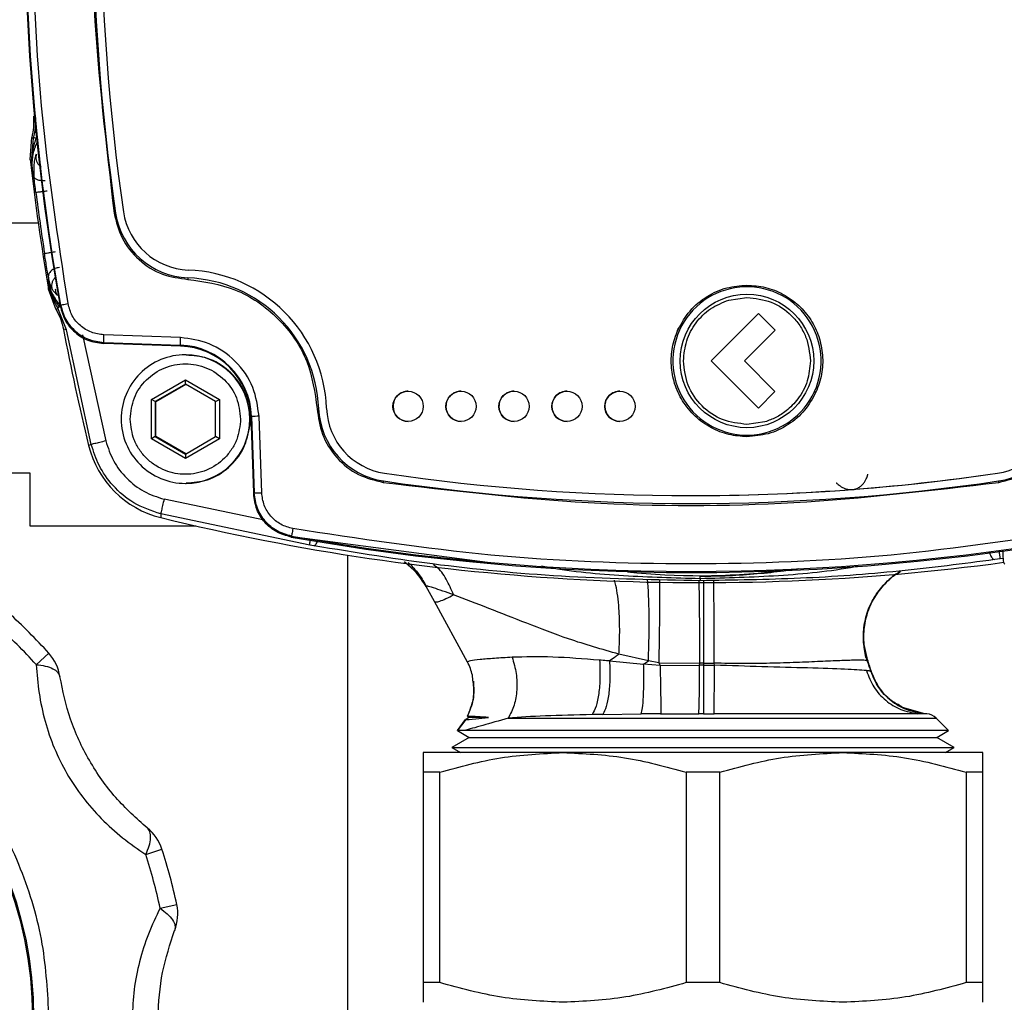
# Model space of a CAD drawing. Units: millimetres. Extents: x 10 to 416, y 10 to 287.
# Drawn here: x 298 to 311, y 178 to 191 of the extents above; entities that cross this region are included whole.
import ezdxf

# ---------------------------------------------------------------- set-up
doc = ezdxf.new("R2010")
doc.units = ezdxf.units.MM

msp = doc.modelspace()

# ---------------------------------------------------------------- linework, layer by layer
at = {"color": 7, "linetype": 'Continuous', "lineweight": 25}
for p, q in [((297.767, 189.857), (297.743, 189.843)), ((297.743, 189.845), (297.743, 189.843)), ((297.7, 189.279), (297.721, 189.568)), ((297.74, 189.56), (297.714, 189.245)), ((297.721, 189.568), (297.721, 189.568)), ((297.701, 189.279), (297.7, 189.279)), ((297.714, 189.245), (297.701, 189.279)), ((297.714, 189.245), (297.719, 189.255)), ((297.73, 189.105), (297.714, 189.245)), ((297.726, 189.233), (297.719, 189.255)), ((297.719, 189.255), (297.73, 189.105)), ((297.75, 189.049), (297.73, 189.105)), ((297.807, 188.436), (295.484, 188.436)), ((297.94, 187.721), (297.936, 187.677)), ((297.936, 187.677), (297.947, 187.629)), ((297.947, 187.614), (297.936, 187.677)), ((297.936, 187.677), (297.948, 187.615)), ((297.942, 187.565), (297.947, 187.614)), ((297.948, 187.615), (297.947, 187.629)), ((297.947, 187.614), (297.948, 187.615)), ((297.943, 187.565), (297.942, 187.565)), ((298.042, 187.293), (297.943, 187.565)), ((298.06, 187.481), (298.002, 187.544)), ((306.938, 187.421), (307.176, 187.455)), ((298.179, 187.027), (298.064, 187.312)), ((298.097, 187.341), (298.102, 187.355)), ((298.042, 187.293), (298.042, 187.293)), ((307.327, 187.242), (306.702, 186.617)), ((307.547, 187.021), (307.327, 187.242)), ((307.547, 187.021), (307.327, 187.242)), ((307.327, 187.242), (307.327, 187.242)), ((298.14, 187.035), (298.14, 187.033)), ((298.179, 187.027), (298.14, 187.035)), ((298.508, 185.512), (298.179, 187.027)), ((298.391, 186.962), (298.699, 185.559)), ((299.685, 186.925), (298.674, 186.961)), ((307.142, 186.616), (307.547, 187.021)), ((307.142, 186.616), (307.547, 187.021)), ((307.547, 187.021), (307.547, 187.021)), ((298.68, 186.846), (298.667, 186.847)), ((298.672, 186.861), (299.683, 186.826)), ((299.69, 186.811), (298.68, 186.846)), ((299.683, 186.826), (299.69, 186.811)), ((299.761, 186.698), (299.753, 186.698)), ((306.702, 186.617), (307.327, 185.993)), ((307.546, 186.212), (307.142, 186.616)), ((307.546, 186.212), (307.142, 186.616)), ((307.142, 186.616), (307.142, 186.616)), ((299.302, 186.108), (299.752, 186.367)), ((299.752, 186.31), (299.352, 186.079)), ((299.361, 186.079), (299.756, 186.307)), ((299.752, 186.367), (300.202, 186.108)), ((299.752, 186.31), (299.752, 186.367)), ((300.152, 186.079), (299.752, 186.31)), ((307.327, 185.993), (307.546, 186.212)), ((307.327, 185.993), (307.546, 186.212)), ((307.546, 186.212), (307.546, 186.212)), ((299.302, 185.588), (299.302, 186.108)), ((299.352, 186.079), (299.302, 186.108)), ((299.352, 186.079), (299.352, 185.617)), ((299.352, 186.079), (299.361, 186.079)), ((299.361, 185.617), (299.361, 186.079)), ((300.152, 186.079), (300.202, 186.108)), ((300.152, 185.617), (300.152, 186.079)), ((300.202, 186.108), (300.202, 185.588)), ((300.607, 185.923), (300.611, 185.848)), ((300.626, 185.882), (300.619, 185.881)), ((300.619, 185.881), (300.654, 184.872)), ((300.626, 185.882), (300.662, 184.871)), ((300.761, 184.874), (300.725, 185.885)), ((307.327, 185.993), (307.327, 185.993)), ((300.611, 185.848), (300.607, 185.773)), ((307.414, 185.811), (307.176, 185.777)), ((298.508, 185.512), (298.473, 185.5)), ((299.352, 185.617), (299.302, 185.588)), ((299.752, 185.328), (299.302, 185.588)), ((299.352, 185.617), (299.752, 185.386)), ((299.352, 185.617), (299.361, 185.617)), ((299.756, 185.388), (299.361, 185.617)), ((299.752, 185.386), (300.152, 185.617)), ((300.202, 185.588), (299.752, 185.328)), ((300.202, 185.588), (300.152, 185.617)), ((299.752, 185.386), (299.752, 185.328)), ((297.295, 185.136), (297.695, 185.136)), ((297.695, 185.136), (297.695, 184.436)), ((310.487, 185.133), (310.487, 185.133)), ((299.753, 184.998), (299.761, 184.998)), ((300.654, 184.872), (300.655, 184.859)), ((300.655, 184.859), (300.662, 184.871)), ((300.797, 184.511), (299.47, 184.788)), ((306.436, 184.836), (306.437, 184.836)), ((301.395, 184.182), (299.426, 184.594)), ((299.426, 184.594), (299.427, 184.546)), ((297.695, 184.436), (299.891, 184.436)), ((301.156, 184.301), (301.149, 184.289)), ((303.814, 183.944), (301.163, 184.29)), ((301.45, 184.173), (301.395, 184.182)), ((301.895, 184.051), (301.895, 174.856)), ((310.522, 184), (310.451, 183.991)), ((310.567, 184.006), (310.522, 184)), ((302.946, 183.636), (302.935, 183.633)), ((303.045, 183.437), (302.935, 183.633)), ((303.482, 182.637), (303.045, 183.437)), ((308.773, 182.651), (308.733, 182.83)), ((297.779, 182.602), (297.946, 182.753)), ((303.482, 182.637), (303.482, 182.639)), ((305.36, 182.651), (305.81, 182.61)), ((305.873, 182.653), (305.484, 182.74)), ((305.81, 182.61), (305.873, 182.653)), ((306.009, 182.627), (305.873, 182.653)), ((306.009, 182.627), (306.551, 182.621)), ((306.009, 182.627), (306.027, 182.589)), ((308.743, 182.707), (308.773, 182.651)), ((308.773, 182.651), (308.773, 182.649)), ((306.027, 182.589), (305.81, 182.61)), ((306.027, 182.589), (306.55, 182.595)), ((306.55, 182.595), (306.551, 182.621)), ((306.602, 182.622), (306.551, 182.621)), ((306.602, 182.622), (306.744, 182.622)), ((306.602, 182.622), (306.602, 182.595)), ((306.602, 182.595), (306.747, 182.594)), ((306.747, 182.594), (306.744, 182.622)), ((308.817, 182.511), (308.816, 182.511)), ((308.817, 182.511), (308.819, 182.511)), ((309.51, 181.958), (309.219, 182.041)), ((303.458, 181.879), (303.346, 181.729)), ((303.348, 181.731), (303.457, 181.877)), ((303.505, 181.905), (303.457, 181.878)), ((303.457, 181.877), (303.457, 181.877)), ((303.48, 181.919), (303.505, 181.905)), ((303.761, 181.905), (303.505, 181.905)), ((305.271, 181.945), (305.129, 181.943)), ((305.271, 181.945), (305.778, 181.951)), ((306.035, 181.953), (305.778, 181.951)), ((306.035, 181.953), (306.538, 181.954)), ((306.602, 181.954), (306.538, 181.954)), ((306.602, 181.954), (306.743, 181.954)), ((309.508, 181.957), (309.435, 181.954)), ((309.552, 181.954), (309.435, 181.954)), ((309.552, 181.954), (309.505, 181.958)), ((309.51, 181.958), (309.508, 181.957)), ((309.51, 181.958), (309.51, 181.958)), ((309.842, 181.73), (309.676, 181.897)), ((303.347, 181.731), (303.505, 181.639)), ((303.434, 181.73), (303.348, 181.731)), ((309.685, 181.639), (309.842, 181.73)), ((303.505, 181.639), (303.275, 181.507)), ((303.505, 181.639), (309.685, 181.639)), ((309.915, 181.507), (309.685, 181.639)), ((303.275, 181.507), (303.39, 181.44)), ((303.275, 181.507), (309.915, 181.507)), ((309.8, 181.44), (309.915, 181.507)), ((304.745, 181.44), (302.895, 181.44)), ((308.445, 181.44), (304.745, 181.44)), ((310.295, 181.44), (308.445, 181.44)), ((303.117, 181.18), (302.895, 181.18)), ((302.895, 181.18), (302.895, 178.4)), ((303.117, 178.4), (303.117, 181.18)), ((306.817, 181.18), (306.372, 181.18)), ((306.372, 181.18), (306.372, 178.4)), ((306.817, 178.4), (306.817, 181.18)), ((310.072, 181.18), (310.072, 178.4)), ((310.295, 181.18), (310.072, 181.18)), ((310.295, 178.4), (310.295, 181.18)), ((299.228, 180.093), (299.442, 180.162)), ((299.417, 179.385), (299.638, 179.432)), ((303.117, 178.4), (302.895, 178.4)), ((306.817, 178.4), (306.372, 178.4)), ((310.295, 178.4), (310.072, 178.4))]:
    msp.add_line(p, q, dxfattribs=at)
at = {"color": 7, "linetype": 'Continuous', "lineweight": 25, "flags": 128}
for points in [[(298.667, 186.847), (298.669, 186.855), (298.672, 186.861)], [(308.772, 182.649), (308.772, 182.649), (308.773, 182.649)], [(304.02, 181.897), (304.311, 181.897), (304.657, 181.897), (305.049, 181.897), (305.478, 181.897), (305.934, 181.897), (306.405, 181.897), (306.881, 181.897), (307.35, 181.897), (307.801, 181.897), (308.224, 181.897), (308.607, 181.897), (308.942, 181.897), (309.222, 181.897), (309.438, 181.897), (309.587, 181.897), (309.665, 181.897), (309.676, 181.897)], [(309.842, 181.73), (309.831, 181.73), (309.755, 181.73), (309.61, 181.73), (309.398, 181.73), (309.124, 181.73), (308.794, 181.73), (308.415, 181.73), (307.996, 181.73), (307.547, 181.73), (307.076, 181.73), (306.595, 181.73), (306.113, 181.73), (305.643, 181.73), (305.193, 181.73), (304.774, 181.73), (304.396, 181.73), (304.066, 181.73), (303.792, 181.73), (303.579, 181.73), (303.434, 181.73)]]:
    msp.add_lwpolyline(points, dxfattribs=at)
at = {"color": 7, "linetype": 'Continuous', "lineweight": 25}
for centre, radius in [((307.176, 186.616), 0.882), ((302.696, 186.016), 0.2), ((303.396, 186.016), 0.2), ((304.096, 186.016), 0.2), ((304.796, 186.016), 0.2), ((305.496, 186.016), 0.2), ((292.595, 177.936), 5.15), ((292.595, 177.936), 5.134)]:
    msp.add_circle(centre, radius, dxfattribs=at)
for centre, radius, start, end in [((327.745, 192.636), 30.118, 169.8733, 190.1267), ((327.738, 192.636), 30.103, 169.8963, 190.1037), ((326.437, 192.636), 27.905, 171.6222, 188.3778), ((326.438, 192.636), 27.801, 171.6222, 188.3778), ((327.664, 192.636), 30.151, 186.3933, 189.682), ((327.642, 192.636), 30.106, 187.2413, 188.7856), ((299.43, 184.392), 4.221, 98.1706, 98.4443), ((299.823, 188.717), 1.004, 188.3769, 267.8584), ((299.824, 188.717), 0.9, 188.3769, 267.8584), ((300.382, 187.676), 0.598, 176.4098, 178.3273), ((299.719, 185.919), 1.796, 2.1396, 87.8582), ((299.719, 185.919), 1.9, 2.1396, 87.8582), ((307.176, 186.616), 0.98, 335.5922, 155.5947), ((327.664, 192.636), 30.051, 190.7463, 193.7373), ((302.664, 186.797), 2.982, 177.5309, 179.4516), ((307.176, 186.616), 0.98, 155.5922, 335.5947), ((299.649, 185.848), 0.978, 1.9989, 87.9989), ((299.656, 185.848), 0.964, 1.9989, 87.9989), ((299.753, 185.848), 0.85, 90.0009, 180.0012), ((299.753, 185.848), 0.85, 270.0016, 89.9984), ((302.697, 186.016), 0.2, 90.0011, 180.0011), ((303.397, 186.016), 0.2, 90.0011, 180.0011), ((304.097, 186.016), 0.2, 90.0011, 180.0011), ((304.797, 186.016), 0.2, 90.0011, 180.0011), ((305.497, 186.016), 0.2, 90.0011, 180.0011), ((302.697, 186.016), 0.2, 179.9989, 269.9989), ((303.397, 186.016), 0.2, 179.9989, 269.9989), ((304.097, 186.016), 0.2, 179.9989, 269.9989), ((304.797, 186.016), 0.2, 179.9989, 269.9989), ((305.497, 186.016), 0.2, 179.9989, 269.9989), ((303.591, 103.132), 82.803, 91.98308, 92.05167), ((302.114, 169.525), 16.472, 92.0875, 92.1577), ((302.517, 186.023), 1.004, 182.1398, 261.6207), ((302.517, 186.023), 0.9, 182.1398, 261.6207), ((310.355, 186.023), 0.9, 278.3793, 357.8602), ((310.356, 186.023), 0.9, 278.3793, 357.8602), ((310.355, 186.023), 1.004, 278.3793, 357.8602), ((299.753, 185.848), 0.85, 179.9988, 269.9991), ((299.735, 185.809), 1.3, 193.7367, 256.2611), ((306.436, 212.634), 27.798, 261.6216, 278.3784), ((306.437, 212.634), 27.798, 270, 278.3784), ((302.967, 184.927), 0.606, 170.1899, 172.0835), ((306.436, 212.634), 27.902, 261.6216, 278.3784), ((311.097, 185.103), 0.6, 186.938, 188.8442), ((306.563, 213.734), 30.048, 256.2617, 277.6685), ((306.444, 213.934), 30.114, 259.8725, 280.1275), ((306.437, 213.934), 30.099, 259.8956, 280.1044), ((306.551, 192.635), 8.857, 263.8051, 276.6173), ((292.595, 177.936), 7.2, 41.9906, 48.0094), ((292.595, 177.936), 6.975, 41.9906, 48.0094), ((297.5, 182.352), 0.6, 8.8488, 41.9906), ((309.535, 181.755), 0.2, 45, 85.0001), ((298.871, 179.977), 0.6, 18.0094, 51.1512), ((292.595, 177.936), 7.2, 11.9906, 18.0094), ((292.595, 177.936), 6.975, 11.9906, 18.0094), ((299.051, 179.307), 0.6, 338.8488, 11.9906)]:
    msp.add_arc(centre, radius, start, end, dxfattribs=at)
for points, knots in [([(298.2, 187.373), (298.067, 188.243), (297.801, 189.987), (297.701, 192.636), (297.801, 195.285), (298.067, 197.029), (298.2, 197.899)], [0, 0, 0, 0, 0.2495134, 0.5, 0.7504866, 1, 1, 1, 1]), ([(298.81, 196.705), (298.704, 195.804), (298.492, 194.001), (298.492, 191.271), (298.704, 189.469), (298.81, 188.567)], [0, 0, 0, 0, 0.333264, 0.66673, 1, 1, 1, 1]), ([(297.743, 189.843), (297.745, 189.798), (297.75, 189.705), (297.731, 189.614), (297.721, 189.568)], [0, 0, 0, 0, 0.491768, 1, 1, 1, 1]), ([(297.767, 189.857), (297.769, 189.807), (297.774, 189.706), (297.751, 189.609), (297.74, 189.56)], [0, 0, 0, 0, 0.499191, 1, 1, 1, 1]), ([(297.779, 189.566), (297.761, 189.515), (297.726, 189.413), (297.721, 189.307), (297.719, 189.255)], [0, 0, 0, 0, 0.508934, 1, 1, 1, 1]), ([(297.721, 189.568), (297.724, 189.567), (297.73, 189.565), (297.737, 189.562), (297.74, 189.56)], [0, 0, 0, 0, 0.499997, 1, 1, 1, 1]), ([(297.726, 189.233), (297.731, 189.285), (297.742, 189.389), (297.785, 189.491), (297.806, 189.542)], [0, 0, 0, 0, 0.506158, 1, 1, 1, 1]), ([(297.74, 189.56), (297.743, 189.562), (297.748, 189.567), (297.769, 189.567), (297.779, 189.566)], [0, 0, 0, 0, 0.499997, 1, 1, 1, 1]), ([(297.78, 189.35), (297.778, 189.345), (297.773, 189.333), (297.757, 189.275), (297.743, 189.182), (297.748, 189.096), (297.75, 189.049)], [0, 0, 0, 0, 0.2084193, 0.434376, 0.6920721, 1, 1, 1, 1]), ([(297.78, 189.35), (297.777, 189.325), (297.771, 189.274), (297.803, 189.211), (297.836, 189.191), (297.847, 189.185)], [0, 0, 0, 0, 0.399853, 0.799702, 1, 1, 1, 1]), ([(297.73, 189.105), (297.728, 189.126), (297.726, 189.148), (297.725, 189.175), (297.725, 189.197), (297.726, 189.217), (297.726, 189.233)], [0, 0, 0, 0, 0.500054, 0.515827, 0.643177, 1, 1, 1, 1]), ([(297.898, 188.998), (297.879, 188.998), (297.842, 188.996), (297.794, 189.007), (297.76, 189.025), (297.753, 189.041), (297.75, 189.049)], [0, 0, 0, 0, 0.249994, 0.5, 0.750006, 1, 1, 1, 1]), ([(297.776, 188.841), (297.771, 188.877), (297.762, 188.95), (297.754, 189.016), (297.75, 189.049)], [0, 0, 0, 0, 0.500233, 1, 1, 1, 1]), ([(298.81, 188.567), (298.838, 188.456), (298.896, 188.225), (299.126, 187.94), (299.435, 187.741), (299.671, 187.709), (299.785, 187.694)], [0, 0, 0, 0, 0.24233, 0.5, 0.75767, 1, 1, 1, 1]), ([(297.94, 187.721), (297.932, 187.768), (297.916, 187.861), (297.898, 187.979), (297.889, 188.038)], [0, 0, 0, 0, 0.500093, 1, 1, 1, 1]), ([(298.087, 187.851), (298.077, 187.849), (298.056, 187.847), (298.027, 187.837), (298, 187.823), (297.976, 187.806), (297.958, 187.787), (297.946, 187.766), (297.939, 187.743), (297.94, 187.729), (297.94, 187.721)], [0, 0, 0, 0, 0.125, 0.250001, 0.375001, 0.5, 0.625, 0.749999, 0.875, 1, 1, 1, 1]), ([(298.002, 187.544), (298, 187.548), (297.994, 187.556), (297.977, 187.593), (297.957, 187.646), (297.946, 187.696), (297.94, 187.721)], [0, 0, 0, 0, 0.225231, 0.462783, 0.719263, 1, 1, 1, 1]), ([(298.002, 187.544), (297.997, 187.556), (297.988, 187.579), (297.985, 187.618), (297.992, 187.656), (298.008, 187.69), (298.025, 187.714), (298.037, 187.722), (298.039, 187.724)], [0, 0, 0, 0, 0.192006, 0.384013, 0.576017, 0.768019, 0.960022, 1, 1, 1, 1]), ([(297.947, 187.629), (297.953, 187.607), (297.966, 187.562), (298.007, 187.467), (298.055, 187.403), (298.087, 187.361)], [0, 0, 0, 0, 0.250674, 0.502093, 1, 1, 1, 1]), ([(297.947, 187.614), (297.959, 187.561), (297.982, 187.454), (298.037, 187.36), (298.064, 187.312)], [0, 0, 0, 0, 0.499963, 1, 1, 1, 1]), ([(297.948, 187.615), (297.962, 187.565), (297.99, 187.462), (298.052, 187.372), (298.084, 187.326)], [0, 0, 0, 0, 0.488146, 1, 1, 1, 1]), ([(299.785, 187.694), (299.997, 187.663), (300.438, 187.6), (301.003, 187.203), (301.4, 186.639), (301.463, 186.198), (301.493, 185.985)], [0, 0, 0, 0, 0.2410489, 0.5, 0.7589511, 1, 1, 1, 1]), ([(306.264, 187.03), (306.312, 187.116), (306.409, 187.288), (306.639, 187.476), (306.9, 187.596), (307.086, 187.61), (307.176, 187.617)], [0, 0, 0, 0, 0.2564599, 0.5155282, 0.7632282, 1, 1, 1, 1]), ([(307.176, 187.617), (307.258, 187.612), (307.424, 187.6), (307.66, 187.504), (307.865, 187.357), (308.026, 187.165), (308.135, 186.94), (308.184, 186.693), (308.175, 186.438), (308.117, 186.28), (308.088, 186.202)], [0, 0, 0, 0, 0.12276, 0.249342, 0.376378, 0.500239, 0.622107, 0.74809, 0.875401, 1, 1, 1, 1]), ([(307.176, 187.455), (307.285, 187.443), (307.502, 187.418), (307.736, 187.257), (307.876, 187.088), (307.985, 186.891), (308.003, 186.726), (308.015, 186.616)], [0, 0, 0, 0, 0.249509, 0.492115, 0.624577, 0.751498, 1, 1, 1, 1]), ([(298.064, 187.312), (298.061, 187.309), (298.054, 187.302), (298.046, 187.296), (298.042, 187.293)], [0, 0, 0, 0, 0.5000038, 1, 1, 1, 1]), ([(298.084, 187.326), (298.087, 187.334), (298.092, 187.349), (298.089, 187.357), (298.087, 187.361)], [0, 0, 0, 0, 0.5, 1, 1, 1, 1]), ([(298.097, 187.341), (298.115, 187.275), (298.152, 187.145), (298.286, 186.987), (298.461, 186.875), (298.597, 186.856), (298.667, 186.847)], [0, 0, 0, 0, 0.248128, 0.496248, 0.744689, 1, 1, 1, 1]), ([(298.102, 187.355), (298.121, 187.289), (298.158, 187.158), (298.293, 187), (298.468, 186.888), (298.604, 186.87), (298.672, 186.861)], [0, 0, 0, 0, 0.249991, 0.499998, 0.750006, 1, 1, 1, 1]), ([(298.674, 186.961), (298.618, 186.968), (298.505, 186.984), (298.358, 187.076), (298.246, 187.208), (298.215, 187.318), (298.2, 187.373)], [0, 0, 0, 0, 0.249996, 0.500002, 0.750006, 1, 1, 1, 1]), ([(306.337, 186.616), (306.345, 186.706), (306.362, 186.885), (306.493, 187.126), (306.686, 187.32), (306.854, 187.387), (306.938, 187.421)], [0, 0, 0, 0, 0.249961, 0.499944, 0.749959, 1, 1, 1, 1]), ([(298.042, 187.293), (298.065, 187.251), (298.108, 187.169), (298.129, 187.079), (298.14, 187.035)], [0, 0, 0, 0, 0.5091541, 1, 1, 1, 1]), ([(300.725, 185.885), (300.707, 186.015), (300.669, 186.284), (300.428, 186.628), (300.084, 186.869), (299.815, 186.907), (299.685, 186.925)], [0, 0, 0, 0, 0.240989, 0.5, 0.759011, 1, 1, 1, 1]), ([(307.176, 185.615), (307.096, 185.62), (306.932, 185.632), (306.696, 185.726), (306.484, 185.877), (306.317, 186.08), (306.211, 186.312), (306.168, 186.555), (306.179, 186.801), (306.236, 186.953), (306.264, 187.03)], [0, 0, 0, 0, 0.12074, 0.245508, 0.376832, 0.508913, 0.635919, 0.756369, 0.877464, 1, 1, 1, 1]), ([(306.264, 187.03), (306.268, 187.028), (306.274, 187.025), (306.281, 187.022), (306.284, 187.021)], [0, 0, 0, 0, 0.499999, 1, 1, 1, 1]), ([(300.607, 185.923), (300.586, 186.029), (300.543, 186.243), (300.333, 186.501), (300.06, 186.67), (299.856, 186.685), (299.76, 186.692)], [0, 0, 0, 0, 0.257359, 0.514718, 0.772077, 1, 1, 1, 1]), ([(307.176, 185.777), (307.066, 185.79), (306.846, 185.815), (306.568, 186.009), (306.374, 186.286), (306.349, 186.506), (306.337, 186.616)], [0, 0, 0, 0, 0.249982, 0.499954, 0.7498769, 1, 1, 1, 1]), ([(308.015, 186.616), (308.006, 186.526), (307.99, 186.347), (307.866, 186.119), (307.713, 185.963), (307.562, 185.864), (307.462, 185.829), (307.414, 185.811)], [0, 0, 0, 0, 0.250021, 0.499489, 0.705151, 0.855701, 1, 1, 1, 1]), ([(308.088, 186.202), (308.042, 186.12), (307.95, 185.953), (307.727, 185.765), (307.463, 185.638), (307.271, 185.623), (307.176, 185.615)], [0, 0, 0, 0, 0.244736, 0.497711, 0.752601, 1, 1, 1, 1]), ([(308.069, 186.211), (308.072, 186.21), (308.078, 186.207), (308.085, 186.204), (308.088, 186.202)], [0, 0, 0, 0, 0.500001, 1, 1, 1, 1]), ([(301.493, 185.985), (301.509, 185.871), (301.541, 185.635), (301.74, 185.327), (302.024, 185.096), (302.255, 185.038), (302.367, 185.01)], [0, 0, 0, 0, 0.24233, 0.5, 0.75767, 1, 1, 1, 1]), ([(310.504, 185.01), (310.616, 185.038), (310.847, 185.096), (311.132, 185.327), (311.33, 185.635), (311.362, 185.871), (311.378, 185.985)], [0, 0, 0, 0, 0.24233, 0.5, 0.75767, 1, 1, 1, 1]), ([(300.482, 185.848), (300.472, 185.756), (300.457, 185.615), (300.366, 185.445), (300.244, 185.293), (300.039, 185.156), (299.758, 185.1), (299.523, 185.144), (299.355, 185.23), (299.237, 185.323), (299.141, 185.44), (299.047, 185.612), (299.032, 185.754), (299.022, 185.848)], [0, 0, 0, 0, 0.1198103, 0.1843063, 0.250171, 0.3742627, 0.4996777, 0.6175871, 0.6805864, 0.746047, 0.814047, 0.8780956, 1, 1, 1, 1]), ([(299.76, 185.004), (299.856, 185.011), (300.06, 185.026), (300.333, 185.195), (300.543, 185.453), (300.586, 185.666), (300.607, 185.773)], [0, 0, 0, 0, 0.2279233, 0.4852822, 0.7426411, 1, 1, 1, 1]), ([(298.699, 185.559), (298.671, 185.552), (298.616, 185.539), (298.554, 185.523), (298.516, 185.514), (298.511, 185.512), (298.508, 185.512)], [0, 0, 0, 0, 0.279629, 0.559286, 0.779642, 1, 1, 1, 1]), ([(299.426, 184.594), (299.303, 184.636), (299.066, 184.717), (298.792, 184.953), (298.601, 185.221), (298.538, 185.418), (298.508, 185.512)], [0, 0, 0, 0, 0.284566, 0.546119, 0.784612, 1, 1, 1, 1]), ([(298.699, 185.559), (298.729, 185.468), (298.789, 185.286), (298.969, 185.058), (299.197, 184.878), (299.379, 184.818), (299.47, 184.788)], [0, 0, 0, 0, 0.249998, 0.499999, 0.750003, 1, 1, 1, 1]), ([(308.356, 185.007), (308.357, 185.006), (308.359, 185.004), (308.371, 184.992), (308.392, 184.975), (308.421, 184.954), (308.459, 184.934), (308.504, 184.919), (308.554, 184.913), (308.605, 184.92), (308.653, 184.94), (308.693, 184.97), (308.724, 185.005), (308.746, 185.042), (308.761, 185.074), (308.769, 185.099), (308.774, 185.115), (308.774, 185.117), (308.774, 185.119)], [0, 0, 0, 0, 0.062305, 0.124864, 0.187767, 0.250972, 0.314156, 0.376841, 0.438717, 0.499994, 0.561269, 0.623155, 0.685841, 0.749023, 0.812227, 0.875136, 0.937699, 1, 1, 1, 1]), ([(302.367, 185.01), (303.268, 184.904), (305.071, 184.693), (307.8, 184.692), (309.603, 184.904), (310.504, 185.01)], [0, 0, 0, 0, 0.333264, 0.66673, 1, 1, 1, 1]), ([(301.149, 184.289), (301.083, 184.307), (300.953, 184.344), (300.795, 184.477), (300.683, 184.653), (300.664, 184.789), (300.655, 184.859)], [0, 0, 0, 0, 0.248128, 0.496248, 0.744689, 1, 1, 1, 1]), ([(301.163, 184.29), (301.097, 184.309), (300.963, 184.346), (300.802, 184.482), (300.687, 184.662), (300.668, 184.801), (300.658, 184.872)], [0, 0, 0, 0, 0.248146, 0.496293, 0.744441, 1, 1, 1, 1]), ([(301.156, 184.301), (301.09, 184.32), (300.958, 184.357), (300.8, 184.492), (300.689, 184.668), (300.671, 184.803), (300.662, 184.871)], [0, 0, 0, 0, 0.249991, 0.499998, 0.750006, 1, 1, 1, 1]), ([(301.172, 184.4), (301.118, 184.415), (301.008, 184.446), (300.876, 184.559), (300.783, 184.705), (300.768, 184.818), (300.761, 184.874)], [0, 0, 0, 0, 0.249993, 0.499998, 0.750004, 1, 1, 1, 1]), ([(299.47, 184.788), (299.463, 184.76), (299.45, 184.705), (299.435, 184.642), (299.427, 184.603), (299.426, 184.597), (299.426, 184.594)], [0, 0, 0, 0, 0.2796254, 0.55928, 0.7796395, 1, 1, 1, 1]), ([(311.699, 184.4), (310.829, 184.267), (309.084, 184.001), (306.436, 183.901), (303.787, 184.001), (302.043, 184.267), (301.172, 184.4)], [0, 0, 0, 0, 0.249513, 0.5, 0.750487, 1, 1, 1, 1]), ([(301.395, 184.182), (301.396, 184.187), (301.396, 184.197), (301.402, 184.232), (301.406, 184.258), (301.406, 184.258)], [0, 0, 0, 0, 0.49359, 0.987232, 1, 1, 1, 1]), ([(301.45, 184.173), (301.458, 184.177), (301.474, 184.184), (301.494, 184.219), (301.502, 184.245), (301.503, 184.246)], [0, 0, 0, 0, 0.492941, 0.985944, 1, 1, 1, 1]), ([(306.556, 183.712), (305.98, 183.723), (304.829, 183.744), (303.115, 183.9), (302.006, 184.082), (301.45, 184.173)], [0, 0, 0, 0, 0.3330375, 0.6659443, 1, 1, 1, 1]), ([(310.379, 184.091), (310.384, 184.076), (310.396, 184.038), (310.423, 183.999), (310.442, 183.994), (310.451, 183.991)], [0, 0, 0, 0, 0.25016, 0.625092, 1, 1, 1, 1]), ([(310.508, 184.105), (310.51, 184.085), (310.516, 184.046), (310.52, 184.01), (310.521, 184.003), (310.522, 184)], [0, 0, 0, 0, 0.348083, 0.674041, 1, 1, 1, 1]), ([(310.584, 183.929), (310.582, 183.931), (310.577, 183.936), (310.569, 183.973), (310.563, 184.033), (310.561, 184.086), (310.56, 184.109)], [0, 0, 0, 0, 0.205549, 0.488549, 0.771501, 1, 1, 1, 1]), ([(302.935, 183.633), (302.894, 183.698), (302.816, 183.823), (302.7, 183.915), (302.645, 183.958)], [0, 0, 0, 0, 0.5225055, 1, 1, 1, 1]), ([(302.938, 183.633), (302.897, 183.698), (302.819, 183.823), (302.703, 183.915), (302.648, 183.958)], [0, 0, 0, 0, 0.52304, 1, 1, 1, 1]), ([(302.697, 183.953), (302.714, 183.937), (302.755, 183.896), (302.848, 183.791), (302.908, 183.688), (302.939, 183.635)], [0, 0, 0, 0, 0.235395, 0.602839, 1, 1, 1, 1]), ([(310.451, 183.991), (310.033, 183.936), (309.197, 183.827), (307.885, 183.731), (306.999, 183.719), (306.556, 183.712)], [0, 0, 0, 0, 0.333628, 0.666855, 1, 1, 1, 1]), ([(303.297, 183.524), (303.267, 183.595), (303.208, 183.737), (303.111, 183.869), (303.043, 183.914), (303.031, 183.922)], [0, 0, 0, 0, 0.45079, 0.901582, 1, 1, 1, 1]), ([(304.458, 183.908), (304.488, 183.902), (304.846, 183.835), (305.545, 183.768), (306.218, 183.751), (306.555, 183.742)], [0, 0, 0, 0, 0.044326, 0.521623, 1, 1, 1, 1]), ([(306.554, 183.771), (306.682, 183.773), (306.936, 183.776), (307.306, 183.803), (307.613, 183.834), (307.791, 183.862), (307.855, 183.873)], [0, 0, 0, 0, 0.288967, 0.578043, 0.850456, 1, 1, 1, 1]), ([(306.555, 183.742), (306.902, 183.751), (307.594, 183.77), (308.29, 183.838), (308.632, 183.904), (308.645, 183.907)], [0, 0, 0, 0, 0.490851, 0.980406, 1, 1, 1, 1]), ([(308.733, 182.83), (308.73, 182.844), (308.709, 182.929), (308.72, 183.096), (308.769, 183.315), (308.869, 183.519), (309.013, 183.691), (309.13, 183.797), (309.202, 183.83), (309.207, 183.832)], [0, 0, 0, 0, 0.034356, 0.225175, 0.415993, 0.60681, 0.797627, 0.988445, 1, 1, 1, 1]), ([(308.77, 182.649), (308.75, 182.722), (308.711, 182.867), (308.715, 183.095), (308.766, 183.314), (308.866, 183.519), (309.011, 183.691), (309.128, 183.797), (309.2, 183.83), (309.204, 183.832)], [0, 0, 0, 0, 0.1650512, 0.3301026, 0.4951529, 0.6602026, 0.8252523, 0.9903025, 1, 1, 1, 1]), ([(309.206, 183.832), (309.202, 183.83), (309.13, 183.797), (309.012, 183.691), (308.868, 183.519), (308.768, 183.314), (308.717, 183.095), (308.712, 182.867), (308.752, 182.722), (308.772, 182.649)], [0, 0, 0, 0, 0.010061, 0.175051, 0.34004, 0.505029, 0.670019, 0.835009, 1, 1, 1, 1]), ([(308.773, 182.649), (308.753, 182.722), (308.714, 182.867), (308.718, 183.095), (308.769, 183.314), (308.869, 183.519), (309.014, 183.691), (309.131, 183.797), (309.203, 183.83), (309.207, 183.832)], [0, 0, 0, 0, 0.16495, 0.329899, 0.494848, 0.659796, 0.824744, 0.989693, 1, 1, 1, 1]), ([(305.484, 182.74), (305.487, 182.809), (305.494, 182.948), (305.493, 183.153), (305.485, 183.344), (305.468, 183.513), (305.447, 183.642), (305.43, 183.697), (305.423, 183.719)], [0, 0, 0, 0, 0.176097, 0.352196, 0.528295, 0.704395, 0.880496, 1, 1, 1, 1]), ([(305.873, 182.653), (305.875, 182.725), (305.88, 182.869), (305.883, 183.086), (305.882, 183.291), (305.878, 183.472), (305.872, 183.622), (305.865, 183.688), (305.862, 183.72)], [0, 0, 0, 0, 0.16944, 0.338879, 0.508317, 0.677754, 0.847191, 1, 1, 1, 1]), ([(306.018, 183.72), (306.019, 183.686), (306.02, 183.616), (306.021, 183.46), (306.02, 183.275), (306.017, 183.067), (306.014, 182.846), (306.011, 182.7), (306.009, 182.627)], [0, 0, 0, 0, 0.16056, 0.328447, 0.496334, 0.664222, 0.832111, 1, 1, 1, 1]), ([(306.551, 182.621), (306.551, 182.735), (306.552, 182.915), (306.551, 183.158), (306.55, 183.351), (306.548, 183.53), (306.545, 183.661), (306.543, 183.706), (306.543, 183.721)], [0, 0, 0, 0, 0.25294, 0.398529, 0.556544, 0.726974, 0.909807, 1, 1, 1, 1]), ([(306.554, 183.771), (306.555, 183.77), (306.555, 183.767), (306.555, 183.75), (306.555, 183.742)], [0, 0, 0, 0, 0.5, 1, 1, 1, 1]), ([(306.555, 183.742), (306.555, 183.733), (306.556, 183.717), (306.556, 183.714), (306.556, 183.712)], [0, 0, 0, 0, 0.559642, 1, 1, 1, 1]), ([(306.6, 183.721), (306.6, 183.721), (306.6, 183.697), (306.6, 183.608), (306.6, 183.457), (306.601, 183.269), (306.601, 183.062), (306.601, 182.841), (306.602, 182.695), (306.602, 182.622)], [0, 0, 0, 0, 0.002189, 0.168491, 0.334792, 0.501093, 0.667395, 0.833698, 1, 1, 1, 1]), ([(306.744, 182.622), (306.744, 182.695), (306.743, 182.841), (306.742, 183.062), (306.741, 183.27), (306.74, 183.457), (306.739, 183.608), (306.739, 183.697), (306.739, 183.721), (306.739, 183.721)], [0, 0, 0, 0, 0.1663964, 0.3327929, 0.4991884, 0.6655834, 0.8319783, 0.9983739, 1, 1, 1, 1]), ([(303.297, 183.524), (303.2, 183.559), (303.051, 183.613), (302.953, 183.642), (302.947, 183.637), (302.946, 183.636)], [0, 0, 0, 0, 0.55562, 0.855832, 1, 1, 1, 1]), ([(303.045, 183.437), (303.06, 183.432), (303.091, 183.423), (303.228, 183.49), (303.297, 183.524)], [0, 0, 0, 0, 0.496834, 1, 1, 1, 1]), ([(305.484, 182.74), (305.259, 182.804), (304.838, 182.925), (304.275, 183.145), (303.75, 183.352), (303.449, 183.466), (303.297, 183.524)], [0, 0, 0, 0, 0.282408, 0.529392, 0.762153, 1, 1, 1, 1]), ([(292.595, 183.286), (292.812, 183.278), (293.254, 183.263), (293.916, 183.134), (294.521, 182.94), (295.06, 182.695), (295.689, 182.327), (296.261, 181.862), (296.755, 181.315), (297.078, 180.872), (297.353, 180.401), (297.645, 179.758), (297.892, 178.934), (297.927, 178.262), (297.945, 177.936)], [0, 0, 0, 0, 0.077656, 0.15772, 0.240041, 0.304387, 0.368745, 0.500012, 0.565727, 0.631454, 0.6958, 0.760158, 0.883566, 1, 1, 1, 1]), ([(308.746, 182.699), (308.74, 182.732), (308.728, 182.8), (308.723, 182.885), (308.72, 182.929)], [0, 0, 0, 0, 0.488096, 1, 1, 1, 1]), ([(304.071, 182.7), (303.991, 182.695), (303.826, 182.685), (303.636, 182.669), (303.501, 182.651), (303.488, 182.642), (303.482, 182.637)], [0, 0, 0, 0, 0.232391, 0.474259, 0.730649, 1, 1, 1, 1]), ([(303.555, 182.376), (303.553, 182.405), (303.546, 182.496), (303.508, 182.58), (303.482, 182.637)], [0, 0, 0, 0, 0.320581, 1, 1, 1, 1]), ([(304.071, 182.7), (304.092, 182.629), (304.133, 182.486), (304.139, 182.267), (304.106, 182.061), (304.048, 181.951), (304.02, 181.897)], [0, 0, 0, 0, 0.249999, 0.5, 0.750001, 1, 1, 1, 1]), ([(305.228, 182.661), (305.016, 182.678), (304.593, 182.712), (304.244, 182.704), (304.071, 182.7)], [0, 0, 0, 0, 0.5019933, 1, 1, 1, 1]), ([(305.228, 182.661), (305.231, 182.583), (305.237, 182.426), (305.219, 182.216), (305.184, 182.042), (305.147, 181.976), (305.129, 181.943)], [0, 0, 0, 0, 0.249998, 0.5, 0.750001, 1, 1, 1, 1]), ([(305.36, 182.651), (305.359, 182.651), (305.354, 182.651), (305.34, 182.652), (305.298, 182.656), (305.258, 182.659), (305.228, 182.661)], [0, 0, 0, 0, 0.036753, 0.101116, 0.312457, 1, 1, 1, 1]), ([(305.36, 182.651), (305.362, 182.572), (305.367, 182.415), (305.35, 182.207), (305.319, 182.037), (305.287, 181.976), (305.271, 181.945)], [0, 0, 0, 0, 0.250002, 0.500005, 0.750005, 1, 1, 1, 1]), ([(305.484, 182.74), (305.469, 182.73), (305.428, 182.7), (305.387, 182.67), (305.36, 182.651)], [0, 0, 0, 0, 0.3503359, 1, 1, 1, 1]), ([(308.77, 182.649), (308.759, 182.654), (308.739, 182.662), (308.61, 182.662), (308.415, 182.655), (308.153, 182.644), (307.838, 182.63), (307.486, 182.62), (307.117, 182.614), (306.866, 182.619), (306.744, 182.622)], [0, 0, 0, 0, 0.125695, 0.252601, 0.380541, 0.509018, 0.637, 0.762855, 0.884536, 1, 1, 1, 1]), ([(308.816, 182.511), (308.808, 182.534), (308.793, 182.58), (308.778, 182.626), (308.77, 182.649)], [0, 0, 0, 0, 0.499896, 1, 1, 1, 1]), ([(308.772, 182.649), (308.771, 182.649), (308.771, 182.649), (308.77, 182.649), (308.77, 182.649)], [0, 0, 0, 0, 0.499685, 1, 1, 1, 1]), ([(308.772, 182.649), (308.779, 182.626), (308.795, 182.581), (308.81, 182.534), (308.817, 182.511)], [0, 0, 0, 0, 0.499902, 1, 1, 1, 1]), ([(308.819, 182.511), (308.812, 182.534), (308.797, 182.581), (308.781, 182.628), (308.773, 182.651)], [0, 0, 0, 0, 0.500128, 1, 1, 1, 1]), ([(297.779, 182.602), (297.789, 182.478), (297.809, 182.234), (297.889, 181.859), (298.011, 181.5), (298.232, 181.047), (298.548, 180.642), (298.924, 180.303), (299.125, 180.164), (299.228, 180.093)], [0, 0, 0, 0, 0.1312497, 0.2578407, 0.3793718, 0.4994789, 0.7423689, 0.8681298, 1, 1, 1, 1]), ([(297.779, 182.602), (297.821, 182.597), (297.907, 182.586), (298.002, 182.551), (298.071, 182.504), (298.085, 182.465), (298.093, 182.444)], [0, 0, 0, 0, 0.244078, 0.500007, 0.733927, 1, 1, 1, 1]), ([(305.778, 181.951), (305.784, 181.974), (305.796, 182.019), (305.808, 182.173), (305.814, 182.372), (305.811, 182.531), (305.81, 182.61)], [0, 0, 0, 0, 0.249998, 0.5, 0.750002, 1, 1, 1, 1]), ([(306.027, 182.589), (306.029, 182.501), (306.033, 182.324), (306.036, 182.129), (306.037, 182.001), (306.036, 181.969), (306.035, 181.953)], [0, 0, 0, 0, 0.2797628, 0.5595337, 0.7797667, 1, 1, 1, 1]), ([(306.538, 181.954), (306.54, 181.97), (306.542, 182.003), (306.546, 182.149), (306.549, 182.349), (306.55, 182.513), (306.55, 182.595)], [0, 0, 0, 0, 0.249998, 0.5, 0.750003, 1, 1, 1, 1]), ([(306.602, 182.595), (306.593, 182.595), (306.576, 182.595), (306.559, 182.595), (306.55, 182.595)], [0, 0, 0, 0, 0.499283, 1, 1, 1, 1]), ([(306.602, 182.595), (306.602, 182.513), (306.602, 182.349), (306.602, 182.149), (306.602, 182.003), (306.602, 181.97), (306.602, 181.954)], [0, 0, 0, 0, 0.2499974, 0.4999997, 0.7500021, 1, 1, 1, 1]), ([(306.743, 181.954), (306.743, 181.971), (306.743, 182.004), (306.744, 182.15), (306.745, 182.349), (306.746, 182.513), (306.747, 182.594)], [0, 0, 0, 0, 0.249998, 0.5, 0.750002, 1, 1, 1, 1]), ([(308.756, 182.523), (308.675, 182.529), (308.512, 182.541), (308.006, 182.558), (307.4, 182.574), (306.958, 182.588), (306.747, 182.594)], [0, 0, 0, 0, 0.260812, 0.520551, 0.76966, 1, 1, 1, 1]), ([(308.756, 182.523), (308.785, 182.448), (308.842, 182.3), (309.004, 182.123), (309.205, 181.996), (309.358, 181.968), (309.435, 181.954)], [0, 0, 0, 0, 0.249998, 0.5, 0.750002, 1, 1, 1, 1]), ([(308.816, 182.511), (308.812, 182.513), (308.806, 182.517), (308.773, 182.521), (308.756, 182.523)], [0, 0, 0, 0, 0.495629, 1, 1, 1, 1]), ([(309.508, 181.957), (309.431, 181.971), (309.276, 181.998), (309.072, 182.122), (308.907, 182.293), (308.846, 182.438), (308.816, 182.511)], [0, 0, 0, 0, 0.249999, 0.5, 0.750001, 1, 1, 1, 1]), ([(308.817, 182.511), (308.848, 182.439), (308.908, 182.294), (309.074, 182.122), (309.277, 181.998), (309.432, 181.972), (309.51, 181.958)], [0, 0, 0, 0, 0.249999, 0.5, 0.750001, 1, 1, 1, 1]), ([(309.229, 182.044), (309.179, 182.07), (309.058, 182.132), (308.91, 182.294), (308.85, 182.439), (308.819, 182.511)], [0, 0, 0, 0, 0.267253, 0.633629, 1, 1, 1, 1]), ([(299.248, 180.444), (299.105, 180.571), (298.821, 180.824), (298.468, 181.328), (298.208, 181.885), (298.132, 182.257), (298.093, 182.444)], [0, 0, 0, 0, 0.251599, 0.500941, 0.748192, 1, 1, 1, 1]), ([(303.56, 182.383), (303.564, 182.302), (303.572, 182.14), (303.509, 181.99), (303.478, 181.915)], [0, 0, 0, 0, 0.500191, 1, 1, 1, 1]), ([(303.481, 181.92), (303.504, 181.977), (303.552, 182.091), (303.574, 182.249), (303.56, 182.343), (303.555, 182.376)], [0, 0, 0, 0, 0.395545, 0.791099, 1, 1, 1, 1]), ([(304.02, 181.897), (303.9, 181.861), (303.648, 181.787), (303.507, 181.75), (303.434, 181.73)], [0, 0, 0, 0, 0.475831, 1, 1, 1, 1]), ([(303.457, 181.877), (303.484, 181.878), (303.524, 181.88), (303.699, 181.898), (303.761, 181.905)], [0, 0, 0, 0, 0.652461, 1, 1, 1, 1]), ([(303.481, 181.92), (303.48, 181.92), (303.48, 181.919), (303.48, 181.919), (303.48, 181.919)], [0, 0, 0, 0, 0.514431, 1, 1, 1, 1]), ([(303.761, 181.905), (303.659, 181.911), (303.51, 181.92), (303.488, 181.92), (303.481, 181.92)], [0, 0, 0, 0, 0.682596, 1, 1, 1, 1]), ([(305.129, 181.943), (304.913, 181.937), (304.486, 181.927), (304.174, 181.907), (304.02, 181.897)], [0, 0, 0, 0, 0.505647, 1, 1, 1, 1]), ([(309.435, 181.954), (309.386, 181.954), (309.287, 181.954), (309.05, 181.954), (308.751, 181.953), (308.392, 181.953), (307.992, 181.953), (307.573, 181.953), (307.156, 181.954), (306.878, 181.954), (306.743, 181.954)], [0, 0, 0, 0, 0.12734, 0.256158, 0.386414, 0.518066, 0.648398, 0.772192, 0.889405, 1, 1, 1, 1]), ([(303.348, 181.731), (303.348, 181.731), (303.347, 181.731), (303.347, 181.731), (303.347, 181.731)], [0, 0, 0, 0, 0.3934, 1, 1, 1, 1]), ([(302.895, 181.44), (302.895, 181.427), (302.895, 181.402), (302.895, 181.255), (302.895, 181.18)], [0, 0, 0, 0, 0.4955386, 1, 1, 1, 1]), ([(303.117, 181.18), (303.383, 181.254), (303.918, 181.401), (304.468, 181.427), (304.745, 181.44)], [0, 0, 0, 0, 0.496166, 1, 1, 1, 1]), ([(304.745, 181.44), (305.017, 181.427), (305.567, 181.402), (306.102, 181.255), (306.372, 181.18)], [0, 0, 0, 0, 0.495539, 1, 1, 1, 1]), ([(306.817, 181.18), (307.083, 181.254), (307.618, 181.401), (308.168, 181.427), (308.445, 181.44)], [0, 0, 0, 0, 0.496166, 1, 1, 1, 1]), ([(308.445, 181.44), (308.717, 181.427), (309.267, 181.402), (309.802, 181.255), (310.072, 181.18)], [0, 0, 0, 0, 0.495539, 1, 1, 1, 1]), ([(310.295, 181.18), (310.295, 181.254), (310.295, 181.401), (310.295, 181.427), (310.295, 181.44)], [0, 0, 0, 0, 0.496166, 1, 1, 1, 1]), ([(299.228, 180.093), (299.244, 180.132), (299.278, 180.212), (299.295, 180.314), (299.288, 180.397), (299.261, 180.428), (299.248, 180.444)], [0, 0, 0, 0, 0.245891, 0.5, 0.754109, 1, 1, 1, 1]), ([(299.417, 179.385), (299.364, 179.272), (299.259, 179.051), (299.141, 178.684), (299.064, 178.312), (299.054, 178.061), (299.05, 177.936)], [0, 0, 0, 0, 0.262783, 0.516211, 0.759513, 1, 1, 1, 1]), ([(299.417, 179.385), (299.451, 179.359), (299.52, 179.307), (299.587, 179.227), (299.622, 179.152), (299.614, 179.111), (299.61, 179.091)], [0, 0, 0, 0, 0.245891, 0.5, 0.754109, 1, 1, 1, 1]), ([(299.61, 176.781), (299.55, 176.963), (299.43, 177.324), (299.377, 177.937), (299.431, 178.549), (299.55, 178.909), (299.61, 179.091)], [0, 0, 0, 0, 0.251599, 0.500941, 0.748192, 1, 1, 1, 1]), ([(302.895, 178.4), (302.895, 178.327), (302.895, 178.179), (302.895, 178.153), (302.895, 178.14)], [0, 0, 0, 0, 0.496166, 1, 1, 1, 1]), ([(304.745, 178.14), (304.472, 178.153), (303.922, 178.178), (303.387, 178.326), (303.117, 178.4)], [0, 0, 0, 0, 0.495539, 1, 1, 1, 1]), ([(306.372, 178.4), (306.107, 178.327), (305.572, 178.179), (305.022, 178.153), (304.745, 178.14)], [0, 0, 0, 0, 0.496166, 1, 1, 1, 1]), ([(308.445, 178.14), (308.172, 178.153), (307.622, 178.178), (307.087, 178.326), (306.817, 178.4)], [0, 0, 0, 0, 0.4955386, 1, 1, 1, 1]), ([(310.072, 178.4), (309.807, 178.327), (309.272, 178.179), (308.722, 178.153), (308.445, 178.14)], [0, 0, 0, 0, 0.496166, 1, 1, 1, 1]), ([(310.295, 178.14), (310.295, 178.153), (310.295, 178.178), (310.295, 178.326), (310.295, 178.4)], [0, 0, 0, 0, 0.495539, 1, 1, 1, 1])]:
    msp.add_open_spline(points, degree=3, knots=knots, dxfattribs=at)
for points in [[(297.923, 188.86), (297.904, 188.858), (297.865, 188.853), (297.817, 188.847), (297.783, 188.842), (297.778, 188.842), (297.776, 188.841)], [(297.889, 188.038), (297.891, 188.038), (297.896, 188.039), (297.93, 188.044), (297.978, 188.052), (298.016, 188.058), (298.036, 188.061)], [(298.032, 187.568), (298.033, 187.552), (298.036, 187.521), (298.052, 187.494), (298.06, 187.481)], [(298.064, 187.312), (298.065, 187.313), (298.067, 187.315), (298.078, 187.322), (298.084, 187.326)], [(298.102, 187.355), (298.104, 187.355), (298.107, 187.356), (298.129, 187.36), (298.161, 187.366), (298.187, 187.37), (298.2, 187.373)], [(298.672, 186.861), (298.672, 186.863), (298.671, 186.866), (298.672, 186.889), (298.673, 186.922), (298.674, 186.948), (298.674, 186.961)], [(299.022, 185.848), (299.033, 185.943), (299.055, 186.135), (299.224, 186.378), (299.465, 186.54), (299.752, 186.597), (300.039, 186.54), (300.28, 186.378), (300.449, 186.135), (300.471, 185.943), (300.482, 185.848)], [(300.662, 184.871), (300.663, 184.871), (300.666, 184.871), (300.689, 184.872), (300.722, 184.873), (300.748, 184.874), (300.761, 184.874)], [(301.172, 184.4), (301.17, 184.387), (301.166, 184.361), (301.16, 184.329), (301.156, 184.306), (301.156, 184.303), (301.156, 184.301)]]:
    msp.add_open_spline(points, degree=3, dxfattribs=at)

doc.saveas('drawing.dxf')
